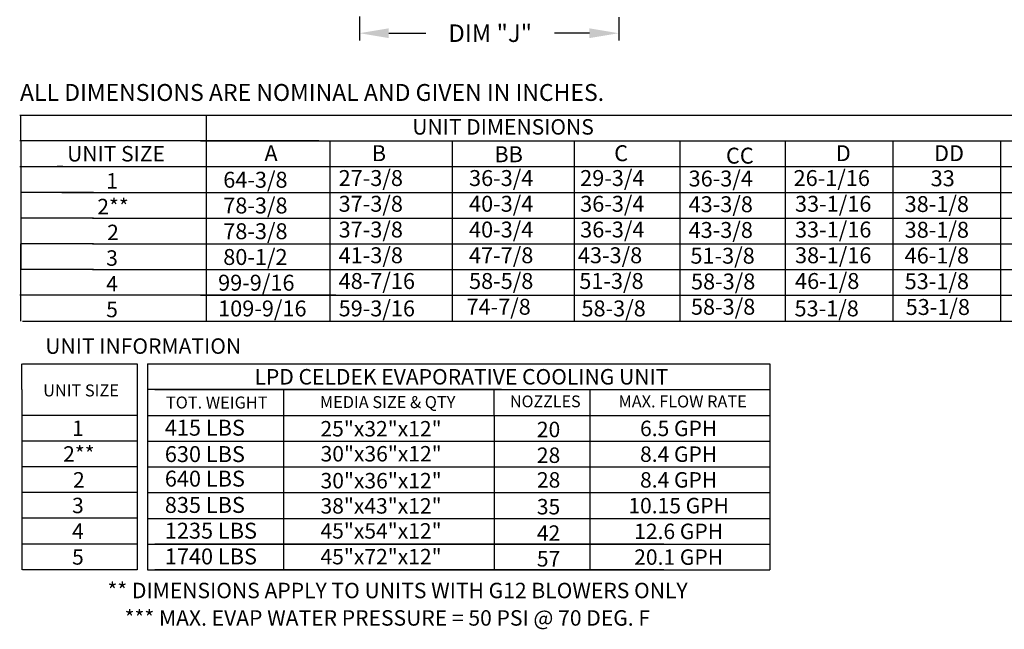
# Model space of a CAD drawing. Units: inches. Extents: x -2 to 283, y -159 to 18.
# Drawn here: x 0 to 101, y -159 to -97 of the extents above; entities that cross this region are included whole.
import ezdxf
from ezdxf.enums import TextEntityAlignment as Align

# ---------------------------------------------------------------- set-up
doc = ezdxf.new("R2010")
doc.units = ezdxf.units.IN
doc.header["$LTSCALE"] = 4
doc.header["$MEASUREMENT"] = 0
doc.dimstyles.new('MOD', dxfattribs={"dimscale": 1.5, "dimtxt": 1.2, "dimasz": 2, "dimexe": 0.5, "dimexo": 1, "dimgap": 1, "dimtad": 0, "dimtih": 1, "dimtoh": 1, "dimzin": 0, "dimdsep": 46, "dimtxsty": 'Standard', "dimcen": 0.09, "dimadec": 0, "dimazin": 0, "dimtfac": 1, "dimtofl": 0, "dimtmove": 0, "dimatfit": 3, "dimfxl": 1, "dimtolj": 1, "dimtzin": 0, "dimarcsym": 0})

# ---------------------------------------------------------------- blocks, each defined once
blk = doc.blocks.new('*D19')
at = {"color": 0, "lineweight": -2, "transparency": 16777216}
for p, q in [((34.82, -96.4), (34.82, -98.88)), ((61.44, -96.47), (61.44, -98.88)), ((37.82, -98.13), (41.64, -98.13)), ((58.44, -98.13), (54.84, -98.13))]:
    blk.add_line(p, q, dxfattribs=at)
at = {"color": 0, "transparency": 16777216}
for points in [[(37.82, -97.63), (37.82, -98.63), (34.82, -98.13)], [(58.44, -97.63), (58.44, -98.63), (61.44, -98.13)]]:
    blk.add_solid(points, dxfattribs=at)
at = {"layer": 'Defpoints', "color": 0, "transparency": 16777216}
for p in [(34.82, -94.9), (61.44, -94.97), (61.44, -98.13)]:
    blk.add_point(p, dxfattribs=at)
at = {"color": 0, "transparency": 16777216, "insert": (48.24, -98.13), "char_height": 1.8, "attachment_point": 5}
blk.add_mtext('\\A1;DIM "J"', dxfattribs=at)

msp = doc.modelspace()

# ---------------------------------------------------------------- linework, layer by layer
for p, q in [((-0.09, -106.552, 0.002), (93.529, -106.552, 0.002)), ((0.028, -109.197, 0.002), (0.028, -106.552, 0.002)), ((18.198, -106.552, 0.002), (158.645, -106.552, 0.002)), ((19.07, -106.552, 0.002), (19.07, -127.713, 0.002)), ((30.646, -109.197, 0.002), (-0.09, -109.197, 0.002)), ((0.028, -109.197, 0.002), (0.028, -111.842, 0.002)), ((18.49, -109.197, 0.002), (282.891, -109.197, 0.002)), ((19.07, -109.197, 0.002), (19.07, -125.068, 0.002)), ((19.07, -109.197, 0.002), (19.07, -111.842, 0.002)), ((31.77, -109.197, 0.002), (31.77, -127.713, 0.002)), ((31.77, -109.197, 0.002), (31.77, -111.842, 0.002)), ((44.322, -109.197, 0.002), (44.322, -127.713, 0.002)), ((56.873, -109.197, 0.002), (56.873, -127.713, 0.002)), ((67.712, -109.197, 0.002), (67.712, -111.842, 0.002)), ((67.712, -109.223, 0.002), (67.712, -109.197, 0.002)), ((67.712, -109.223, 0.002), (67.712, -127.713, 0.002)), ((67.712, -109.223, 0.002), (67.712, -122.423, 0.002)), ((78.551, -109.223, 0.002), (78.551, -127.713, 0.002)), ((89.609, -109.223, 0.002), (89.609, -109.197, 0.002)), ((89.609, -109.223, 0.002), (89.609, -125.068, 0.002)), ((89.609, -109.223, 0.002), (89.609, -122.423, 0.002)), ((100.667, -109.223, 0.002), (100.667, -109.197, 0.002)), ((100.667, -109.223, 0.002), (100.667, -122.423, 0.002)), ((100.667, -109.223, 0.002), (100.667, -127.713, 0.002)), ((-0.09, -111.842, 0.002), (30.646, -111.842, 0.002)), ((0.028, -111.842, 0.002), (0.028, -114.487, 0.002)), ((4.345, -111.842, 0.002), (3.737, -111.842, 0.002)), ((18.49, -111.842, 0.002), (282.891, -111.842, 0.002)), ((19.07, -111.842, 0.002), (19.07, -114.487, 0.002)), ((31.77, -111.842, 0.002), (31.77, -114.487, 0.002)), ((67.712, -111.842, 0.002), (67.712, -125.068, 0.002)), ((67.712, -111.842, 0.002), (67.712, -114.487, 0.002)), ((89.609, -111.842, 0.002), (89.609, -127.713, 0.002)), ((100.667, -111.842, 0.002), (100.667, -125.068, 0.002)), ((0.02, -114.487, 0.002), (0.02, -117.132, 0.002)), ((7.498, -114.487, 0.002), (0.028, -114.487, 0.002)), ((2.142, -114.487, 0.002), (1.534, -114.487, 0.002)), ((4.226, -114.487, 0.002), (30.646, -114.487, 0.002)), ((18.49, -114.487, 0.002), (282.891, -114.487, 0.002)), ((19.063, -114.487, 0.002), (19.063, -117.132, 0.002)), ((31.77, -114.487, 0.002), (31.77, -117.132, 0.002)), ((0.02, -117.132, 0.002), (0.02, -119.777, 0.002)), ((7.498, -117.132, 0.002), (0.02, -117.132, 0.002)), ((1.838, -117.132, 0.002), (1.526, -117.132, 0.002)), ((7.379, -117.132, 0.002), (19.063, -117.132, 0.002)), ((7.379, -117.132, 0.002), (19.063, -117.132, 0.002)), ((19.063, -117.132, 0.002), (19.063, -119.777, 0.002)), ((19.063, -117.132, 0.002), (31.76, -117.132, 0.002)), ((19.362, -117.132, 0.002), (282.892, -117.134, 0.002)), ((31.77, -117.132, 0.002), (31.77, -119.777, 0.002)), ((67.712, -117.132, 0.002), (67.712, -119.777, 0.002)), ((7.498, -119.777, 0.002), (0.02, -119.777, 0.002)), ((0.02, -125.068, 0.002), (0.02, -119.777, 0.002)), ((0.02, -119.777, 0.002), (0.02, -122.423, 0.002)), ((1.838, -119.777, 0.002), (1.526, -119.777, 0.002)), ((1.838, -119.777, 0.002), (1.526, -119.777, 0.002)), ((5.295, -119.777, 0.002), (1.838, -119.777, 0.002)), ((7.379, -119.777, 0.002), (30.95, -119.777, 0.002)), ((7.379, -119.777, 0.002), (30.95, -119.777, 0.002)), ((18.49, -119.777, 0.002), (282.892, -119.777, 0.002)), ((19.063, -119.777, 0.002), (19.063, -122.423, 0.002)), ((31.77, -119.777, 0.002), (31.77, -122.423, 0.002)), ((67.712, -119.777, 0.002), (67.712, -122.423, 0.002)), ((0.02, -127.713, 0.002), (0.02, -122.423, 0.002)), ((7.498, -122.423, 0.002), (0.02, -122.423, 0.002)), ((1.838, -122.423, 0.002), (1.526, -122.423, 0.002)), ((7.379, -122.423, 0.002), (30.95, -122.423, 0.002)), ((18.49, -122.423, 0.002), (282.892, -122.423, 0.002)), ((32.393, -125.068, 0.002), (-0.098, -125.068, 0.002)), ((1.838, -125.068, 0.002), (1.526, -125.068, 0.002)), ((18.49, -125.068, 0.002), (282.892, -125.068, 0.002)), ((0.194, -127.713, 0.002), (282.892, -127.713, 0.002))]:
    msp.add_line(p, q)
at = {"color": 7}
for p, q in [((31.77, -111.842, 0.002), (31.77, -114.487, 0.002)), ((31.77, -114.487, 0.002), (31.77, -117.132, 0.002)), ((31.77, -117.132, 0.002), (31.77, -119.777, 0.002)), ((31.77, -119.777, 0.002), (31.77, -122.423, 0.002)), ((31.77, -122.423, 0.002), (31.77, -125.068, 0.002)), ((0.136, -134.76, 0.002), (0.136, -132.116, 0.002)), ((0.197, -132.116, 0.002), (11.962, -132.116, 0.002)), ((11.962, -132.116, 0.002), (11.962, -137.405, 0.002)), ((13.023, -132.116, 0.002), (76.985, -132.116, 0.002)), ((13.023, -132.116, 0.002), (13.023, -134.761, 0.002)), ((76.985, -132.116, 0.002), (76.985, -153.277, 0.002)), ((0.136, -134.76, 0.002), (0.136, -137.405, 0.002)), ((49.402, -134.761, 0.002), (13.023, -134.761, 0.002)), ((13.023, -134.761, 0.002), (13.023, -137.406, 0.002)), ((13.023, -134.761, 0.002), (13.023, -137.406, 0.002)), ((13.023, -134.761, 0.002), (13.023, -137.406, 0.002)), ((13.794, -134.761, 0.002), (66.091, -134.761, 0.002)), ((27.03, -137.406, 0.002), (27.03, -134.761, 0.002)), ((34.706, -134.761, 0.002), (76.985, -134.761, 0.002)), ((48.636, -137.406, 0.002), (48.636, -134.761, 0.002)), ((58.467, -134.761, 0.002), (58.467, -153.277, 0.002)), ((0.136, -137.405, 0.002), (0.136, -140.05, 0.002)), ((11.962, -137.405, 0.002), (0.197, -137.405, 0.002)), ((11.962, -137.405, 0.002), (11.962, -140.05, 0.002)), ((13.023, -137.406, 0.002), (76.985, -137.406, 0.002)), ((13.023, -137.406, 0.002), (13.023, -140.052, 0.002)), ((13.023, -137.406, 0.002), (13.023, -140.052, 0.002)), ((13.023, -137.406, 0.002), (13.023, -140.052, 0.002)), ((13.794, -137.406, 0.002), (66.091, -137.406, 0.002)), ((27.03, -153.277, 0.002), (27.03, -137.406, 0.002)), ((48.636, -137.406, 0.002), (48.636, -153.277, 0.002)), ((0.136, -140.05, 0.002), (0.136, -142.695, 0.002)), ((11.962, -140.05, 0.002), (0.189, -140.05, 0.002)), ((2.643, -140.05, 0.002), (2.035, -140.05, 0.002)), ((11.954, -140.05, 0.002), (11.954, -142.695, 0.002)), ((13.023, -140.052, 0.002), (76.985, -140.052, 0.002)), ((13.023, -140.052, 0.002), (13.023, -142.697, 0.002)), ((13.023, -140.052, 0.002), (13.023, -142.697, 0.002)), ((13.794, -140.052, 0.002), (66.091, -140.052, 0.002)), ((20.738, -140.052, 0.002), (25.991, -140.052, 0.002)), ((0.136, -142.695, 0.002), (0.136, -145.34, 0.002)), ((11.962, -142.695, 0.002), (0.197, -142.695, 0.002)), ((2.339, -142.695, 0.002), (2.027, -142.695, 0.002)), ((11.954, -142.695, 0.002), (11.954, -145.34, 0.002)), ((13.023, -142.697, 0.002), (76.985, -142.697, 0.002)), ((13.023, -142.697, 0.002), (13.023, -145.342, 0.002)), ((13.023, -142.697, 0.002), (13.023, -145.342, 0.002)), ((17.223, -142.697, 0.002), (26.497, -142.697, 0.002)), ((0.136, -145.34, 0.002), (0.136, -147.985, 0.002)), ((11.962, -145.34, 0.002), (0.197, -145.34, 0.002)), ((2.339, -145.34, 0.002), (2.027, -145.34, 0.002)), ((2.339, -145.34, 0.002), (2.027, -145.34, 0.002)), ((5.796, -145.34, 0.002), (2.339, -145.34, 0.002)), ((11.954, -145.34, 0.002), (11.954, -153.276, 0.002)), ((13.023, -145.342, 0.002), (66.287, -145.342, 0.002)), ((13.023, -145.342, 0.002), (76.985, -145.342, 0.002)), ((13.023, -145.342, 0.002), (13.023, -153.277, 0.002)), ((13.023, -145.342, 0.002), (13.023, -147.987, 0.002)), ((13.794, -145.342, 0.002), (66.091, -145.342, 0.002)), ((21.042, -145.342, 0.002), (25.991, -145.342, 0.002)), ((0.136, -147.985, 0.002), (0.136, -153.276, 0.002)), ((11.962, -147.985, 0.002), (0.197, -147.985, 0.002)), ((2.339, -147.985, 0.002), (2.027, -147.985, 0.002)), ((11.954, -147.985, 0.002), (11.954, -150.63, 0.002)), ((13.023, -147.987, 0.002), (76.985, -147.987, 0.002)), ((13.794, -147.987, 0.002), (66.091, -147.987, 0.002)), ((21.042, -147.987, 0.002), (25.991, -147.987, 0.002)), ((11.962, -150.63, 0.002), (0.197, -150.63, 0.002)), ((11.962, -150.63, 0.002), (0.197, -150.63, 0.002)), ((13.023, -150.632, 0.002), (76.985, -150.632, 0.002)), ((66.091, -150.632, 0.002), (13.794, -150.632, 0.002)), ((11.962, -153.276, 0.002), (0.197, -153.276, 0.002)), ((11.962, -153.276, 0.002), (0.197, -153.276, 0.002)), ((13.023, -153.277, 0.002), (76.985, -153.277, 0.002)), ((66.091, -153.277, 0.002), (13.794, -153.277, 0.002))]:
    msp.add_line(p, q, dxfattribs=at)

# ---------------------------------------------------------------- texts
at = {"linetype": 'Continuous'}
msp.add_text(' ALL DIMENSIONS ARE NOMINAL AND GIVEN IN INCHES.', height=1.73588, dxfattribs=at).set_placement((-0.599, -105.089, 0.002))
for s, height, p in [('UNIT DIMENSIONS', 1.58709, (49.56, -107.758, 0.002)), ('UNIT SIZE', 1.5871, (9.797, -110.519, 0.002))]:
    msp.add_text(s, height=height).set_placement(p, align=Align.MIDDLE_CENTER)
for s, height, p in [('A', 1.637, (25.047, -111.281, 0.002)), ('B', 1.637, (36.071, -111.281, 0.002)), ('C', 1.637, (60.98, -111.281, 0.002)), ('D', 1.637, (83.744, -111.281, 0.002)), ('27-3/8', 1.6367, (32.668, -113.835, 0.002)), ('29-3/4', 1.6367, (57.482, -113.835, 0.002)), ('26-1/16', 1.6367, (79.407, -113.835, 0.002)), ('37-3/8', 1.6367, (32.668, -116.48, 0.002)), ('36-3/4', 1.6367, (57.482, -116.48, 0.002)), ('33-1/16', 1.6367, (79.556, -116.48, 0.002)), ('37-3/8', 1.6367, (32.668, -119.125, 0.002)), ('36-3/4', 1.6367, (57.482, -119.125, 0.002)), ('33-1/16', 1.6367, (79.556, -119.125, 0.002)), ('41-3/8', 1.6367, (32.668, -121.77, 0.002)), ('43-3/8', 1.6367, (57.249, -121.77, 0.002)), ('38-1/16', 1.6367, (79.556, -121.77, 0.002)), ('48-7/16', 1.6367, (32.668, -124.415, 0.002)), ('51-3/8', 1.6367, (57.394, -124.415, 0.002)), ('46-1/8', 1.6367, (79.556, -124.415, 0.002))]:
    msp.add_text(s, height=height).set_placement(p)
at = {"color": 7}
for s, p in [('BB', (48.666, -111.388, 0.002)), ('CC', (72.463, -111.532, 0.002)), ('DD', (93.841, -111.281, 0.002)), ('64-3/8', (20.814, -114.01, 0.002)), ('36-3/4', (46.065, -113.835, 0.002)), ('36-3/4', (68.622, -113.881, 0.002)), ('33', (93.49, -113.861, 0.002)), ('78-3/8', (20.814, -116.655, 0.002)), ('40-3/4', (46.065, -116.48, 0.002)), ('43-3/8', (68.622, -116.526, 0.002)), ('38-1/8', (90.82, -116.506, 0.002)), ('78-3/8', (20.814, -119.3, 0.002)), ('40-3/4', (46.065, -119.125, 0.002)), ('43-3/8', (68.622, -119.172, 0.002)), ('38-1/8', (90.82, -119.151, 0.002)), ('80-1/2', (20.814, -121.945, 0.002)), ('47-7/8', (46.065, -121.77, 0.002)), ('51-3/8', (68.813, -121.817, 0.002)), ('46-1/8', (90.82, -121.796, 0.002)), ('99-9/16', (20.287, -124.59, 0.002)), ('58-5/8', (46.065, -124.415, 0.002)), ('58-3/8', (68.87, -124.462, 0.002)), ('53-1/8', (90.82, -124.442, 0.002)), ('74-7/8', (45.801, -127.061, 0.002)), ('58-3/8', (68.865, -127.061, 0.002)), ('53-1/8', (90.922, -127.087, 0.002)), ('109-9/16', (20.287, -127.236, 0.002)), ('59-3/16', (32.668, -127.231, 0.002)), ('58-3/8', (57.617, -127.231, 0.002)), ('53-1/8', (79.506, -127.231, 0.002)), ('415 LBS', (14.812, -139.493, 0.002)), ('630 LBS', (14.812, -142.204, 0.002)), ('640 LBS', (14.812, -144.725, 0.002)), ('835 LBS', (14.812, -147.429, 0.002)), ('1235 LBS', (14.812, -150.074, 0.002)), ('1740 LBS', (14.812, -152.719, 0.002))]:
    msp.add_text(s, height=1.6367, dxfattribs=at).set_placement(p)
for s, height, p in [('1', 1.587, (9.396, -113.3, 0.002)), ('2**', 1.5871, (9.487, -115.945, 0.002)), ('2', 1.587, (9.487, -118.601, 0.002)), ('3', 1.587, (9.388, -121.236, 0.002)), ('4', 1.587, (9.388, -123.881, 0.002)), ('5', 1.587, (9.388, -126.526, 0.002)), ('UNIT INFORMATION', 1.59, (12.592, -130.285, 0.002)), ('LPD CELDEK EVAPORATIVE COOLING UNIT', 1.59, (45.285, -133.439, 0.002)), ('UNIT SIZE', 1.23, (6.203, -134.841, 0.002)), ('TOT. WEIGHT', 1.23, (20.145, -136.084, 0.002)), ('MEDIA SIZE & QTY', 1.23, (37.702, -136.041, 0.002)), ('NOZZLES', 1.2101, (53.9, -135.967, 0.002)), ('MAX. FLOW RATE', 1.22795, (68.012, -135.976, 0.002)), ('1', 1.587, (5.89, -138.727, 0.002)), ('25"x32"x12"', 1.58709, (37.026, -138.779, 0.002)), ('20', 1.5871, (54.235, -138.853, 0.002)), ('6.5 GPH', 1.5871, (67.598, -138.744, 0.002)), ('2**', 1.5871, (5.981, -141.372, 0.002)), ('30"x36"x12"', 1.58709, (37.034, -141.35, 0.002)), ('8.4 GPH', 1.5871, (67.598, -141.389, 0.002)), ('28', 1.5871, (54.235, -141.498, 0.002)), ('2', 1.587, (5.981, -144.028, 0.002)), ('30"x36"x12"', 1.58709, (37.034, -144.115, 0.002)), ('28', 1.5871, (54.243, -144.035, 0.002)), ('8.4 GPH', 1.5871, (67.598, -144.035, 0.002)), ('3', 1.587, (5.882, -146.663, 0.002)), ('38"x43"x12"', 1.58709, (37.026, -146.707, 0.002)), ('35', 1.5871, (54.235, -146.788, 0.002)), ('10.15 GPH', 1.5871, (67.598, -146.68, 0.002)), ('4', 1.587, (5.882, -149.308, 0.002)), ('45"x54"x12"', 1.58709, (37.026, -149.277, 0.002)), ('42', 1.5871, (54.235, -149.504, 0.002)), ('12.6 GPH', 1.5871, (67.598, -149.325, 0.002)), ('5', 1.587, (5.882, -151.953, 0.002)), ('45"x72"x12"', 1.58709, (37.026, -151.922, 0.002)), ('57', 1.5871, (54.235, -152.149, 0.002)), ('20.1 GPH', 1.5871, (67.598, -151.97, 0.002)), ('** DIMENSIONS APPLY TO UNITS WITH G12 BLOWERS ONLY', 1.59, (38.724, -155.403, 0.002)), ('*** MAX. EVAP WATER PRESSURE = 50 PSI @ 70 DEG. F', 1.59, (37.674, -158.221, 0.002))]:
    msp.add_text(s, height=height, dxfattribs=at).set_placement(p, align=Align.MIDDLE_CENTER)

# ---------------------------------------------------------------- dimensions: what is measured, and where the dimension line sits
dim = msp.add_linear_dim(base=(61.442, -98.131, 0.002), p1=(34.816, -94.902, 0.002), p2=(61.442, -94.97, 0.002), text='DIM "J"', dimstyle='MOD')
dim.commit()
dim.dimension.update_dxf_attribs({"geometry": '*D19', "text_midpoint": (48.243, -98.131, 0.002), "dimtype": 160})

doc.saveas('drawing.dxf')
